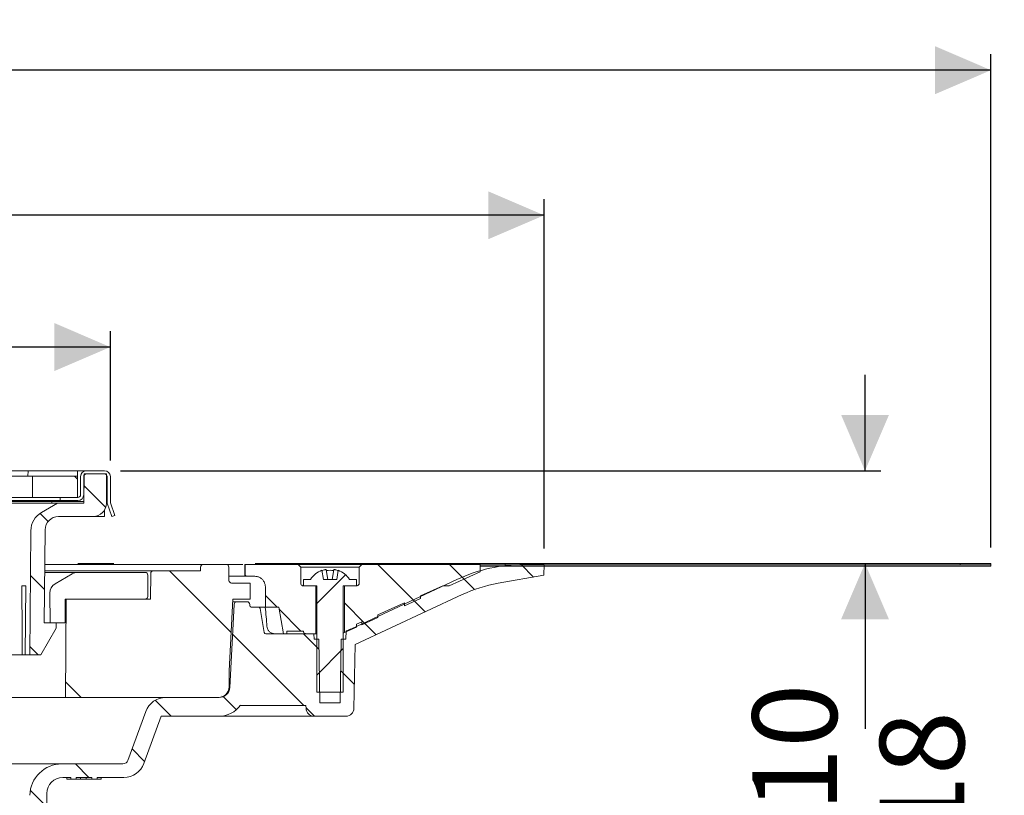
# Model space of a CAD drawing. Units: millimetres. Extents: x 210 to 692, y 71 to 538.
# Drawn here: x 507 to 692, y 392 to 538 of the extents above; entities that cross this region are included whole.
import ezdxf

# ---------------------------------------------------------------- set-up
doc = ezdxf.new("R2010")
doc.units = ezdxf.units.MM
doc.header["$LTSCALE"] = 3
doc.linetypes.add('SLD-Durchgehend', pattern=[0])
doc.layers.add('MAßLINIE_MAßZEICHNUNGEN', color=7, linetype='SLD-Durchgehend')
doc.styles.add('SLDTEXTSTYLE0', font='Opinion Pro')
doc.dimstyles.new('SLDDIMSTYLE0', dxfattribs={"dimtxt": 15.875, "dimasz": 10.5, "dimexe": 0, "dimexo": 0.0625, "dimgap": 3.96875, "dimtad": 0, "dimdec": 0, "dimrnd": 1e-09, "dimzin": 12, "dimdsep": 46, "dimtxsty": 'SLDTEXTSTYLE0', "dimsah": 1, "dimcen": 0.09, "dimadec": 0, "dimazin": 3, "dimtfac": 1, "dimtdec": 0, "dimtmove": 0, "dimatfit": 0, "dimfxl": 0, "dimfrac": 2, "dimtolj": 1, "dimtzin": 12, "dimarcsym": 0})
doc.dimstyles.new('SLDDIMSTYLE1', dxfattribs={"dimtxt": 15.875, "dimasz": 10.5, "dimexe": 0, "dimexo": 0.0625, "dimgap": 3.96875, "dimtad": 0, "dimdec": 0, "dimrnd": 1e-09, "dimzin": 12, "dimdsep": 46, "dimtxsty": 'SLDTEXTSTYLE0', "dimsah": 1, "dimcen": 0.09, "dimadec": 0, "dimazin": 3, "dimtfac": 1, "dimtdec": 0, "dimtofl": 0, "dimtmove": 0, "dimatfit": 3, "dimfxl": 0, "dimfrac": 2, "dimtolj": 1, "dimtzin": 12, "dimarcsym": 0})

# ---------------------------------------------------------------- blocks, each defined once
blk = doc.blocks.new('SW_SYMBOL_MOD_BOX')
at = {"layer": 'MAßLINIE_MAßZEICHNUNGEN', "color": 0}
for p, q in [((600, 600), (600, 2400)), ((600, 2400), (2400, 2400)), ((2400, 2400), (2400, 600)), ((600, 600), (2400, 600))]:
    blk.add_line(p, q, dxfattribs=at)
blk = doc.blocks.new('_D_2')
at = {"layer": 'MAßLINIE_MAßZEICHNUNGEN', "color": 7}
for p, q in [((209.85, 438.91), (209.85, 531.59)), ((689.85, 438.91), (689.85, 531.59)), ((209.85, 528.59), (419.81, 528.59)), ((689.85, 528.59), (478.39, 528.59))]:
    blk.add_line(p, q, dxfattribs=at)
for points in [[(209.85, 528.59), (220.35, 524.09), (220.35, 533.09)], [(689.85, 528.59), (679.35, 533.09), (679.35, 524.09)]]:
    blk.add_solid(points, dxfattribs=at)
at = {"layer": 'MAßLINIE_MAßZEICHNUNGEN', "color": 7, "xscale": 0.007055555555555554, "yscale": 0.007055555555555554, "zscale": 0.007055555555555554, "rotation": 359.9999999999996}
blk.add_blockref('SW_SYMBOL_MOD_BOX', (419.81, 519.27), dxfattribs=at)
at = {"layer": 'MAßLINIE_MAßZEICHNUNGEN', "color": 7, "insert": (441.35, 537.79), "char_height": 15.875, "attachment_point": 1, "style": 'SLDTEXTSTYLE0'}
blk.add_mtext('480', dxfattribs=at)
blk = doc.blocks.new('_D_3')
at = {"layer": 'MAßLINIE_MAßZEICHNUNGEN', "color": 7}
for p, q in [((293.85, 438.71), (293.85, 504.33)), ((605.85, 438.71), (605.85, 504.33)), ((293.85, 501.33), (421.62, 501.33)), ((605.85, 501.33), (476.58, 501.33))]:
    blk.add_line(p, q, dxfattribs=at)
for points in [[(293.85, 501.33), (304.35, 496.83), (304.35, 505.83)], [(605.85, 501.33), (595.35, 505.83), (595.35, 496.83)]]:
    blk.add_solid(points, dxfattribs=at)
at = {"layer": 'MAßLINIE_MAßZEICHNUNGEN', "color": 7, "char_height": 15.875, "attachment_point": 1, "style": 'SLDTEXTSTYLE0'}
for s, insert in [('%%c', (421.62, 509.69)), ('312', (444.36, 509.69))]:
    blk.add_mtext(s, dxfattribs=dict(at, insert=insert))
blk = doc.blocks.new('_D_4')
at = {"layer": 'MAßLINIE_MAßZEICHNUNGEN', "color": 7}
for p, q in [((375.4, 455.23), (375.4, 479.57)), ((524.3, 455.23), (524.3, 479.57)), ((375.4, 476.57), (421.91, 476.57)), ((524.3, 476.57), (476.29, 476.57))]:
    blk.add_line(p, q, dxfattribs=at)
for points in [[(375.4, 476.57), (385.9, 472.07), (385.9, 481.07)], [(524.3, 476.57), (513.8, 481.07), (513.8, 472.07)]]:
    blk.add_solid(points, dxfattribs=at)
at = {"layer": 'MAßLINIE_MAßZEICHNUNGEN', "color": 7, "xscale": 0.007055555555555554, "yscale": 0.007055555555555554, "zscale": 0.007055555555555554}
blk.add_blockref('SW_SYMBOL_MOD_BOX', (421.91, 467.25), dxfattribs=at)
at = {"layer": 'MAßLINIE_MAßZEICHNUNGEN', "color": 7, "insert": (443.45, 485.77), "char_height": 15.875, "attachment_point": 1, "style": 'SLDTEXTSTYLE0'}
blk.add_mtext('150', dxfattribs=at)
blk = doc.blocks.new('_D_5')
at = {"layer": 'MAßLINIE_MAßZEICHNUNGEN', "color": 7}
for p, q in [((666.17, 453.33), (666.17, 471.33)), ((526.2, 453.33), (669.17, 453.33)), ((666.17, 435.91), (666.17, 404.86))]:
    blk.add_line(p, q, dxfattribs=at)
for points in [[(666.17, 453.33), (670.67, 463.83), (661.67, 463.83)], [(666.17, 435.91), (661.67, 425.41), (670.67, 425.41)]]:
    blk.add_solid(points, dxfattribs=at)
at = {"layer": 'MAßLINIE_MAßZEICHNUNGEN', "color": 7, "char_height": 15.875, "attachment_point": 1, "rotation": 90, "style": 'SLDTEXTSTYLE0'}
for s, insert in [('min. 10', (645.01, 339.18)), ('18', (668.94, 384.13)), ('max. ', (668.94, 336.98))]:
    blk.add_mtext(s, dxfattribs=dict(at, insert=insert))

msp = doc.modelspace()

# ---------------------------------------------------------------- hatches: boundary and pattern name
at = {"linetype": 'SLD-Durchgehend', "lineweight": 18}
h = msp.add_hatch(dxfattribs=at)
h.set_pattern_fill('ANSI31', scale=3, angle=90, style=0)
edge = h.paths.add_edge_path(flags=0)
edge.add_arc((514.55, 442.23), 2.5, 90, 179.5, ccw=False)
edge.add_line((514.55, 444.73), (521.05, 444.73))
edge.add_arc((521.05, 447.23), 2.5, 270, 359.5)
edge.add_line((523.55, 447.2), (523.6, 452.73))
edge.add_line((523.6, 452.73), (519.38, 452.73))
edge.add_line((519.38, 452.73), (519.33, 447.23))
edge.add_line((519.33, 447.23), (514.35, 447.23))
edge.add_line((514.35, 447.23), (511.35, 445.49))
edge.add_arc((513.35, 442.03), 4, 120, 179.5)
edge.add_line((509.35, 442.06), (509.15, 418.73))
edge.add_line((509.15, 418.73), (511.21, 418.73))
edge.add_line((511.21, 418.73), (514.1, 423.73))
edge.add_line((514.1, 423.73), (514.1, 424.73))
edge.add_line((514.1, 424.73), (511.89, 424.73))
edge.add_line((511.89, 424.73), (512.05, 442.25))
h = msp.add_hatch(dxfattribs=at)
h.set_pattern_fill('ANSI31', scale=3, angle=90, style=0)
h.paths.add_polyline_path([(518.15, 452.33), (509.67, 452.33), (509.67, 448.33), (518.15, 448.33)], flags=0)
h = msp.add_hatch(dxfattribs=at)
h.set_pattern_fill('DIN 201 Stahl und Stahlguss', scale=3, style=0, pattern_type=2)
h.set_pattern_definition([(45, (0, 0), (-121.233, 121.233), []), (45, (40.41, 0), (-121.233, 121.233), []), (45, (80.82, 0), (-121.233, 121.233), []), (45, (121.23, 0), (-121.233, 121.233), [])])
edge = h.paths.add_edge_path(flags=0)
edge.add_line((523.7, 452.23), (523.7, 447.22))
edge.add_line((523.7, 447.22), (524.6, 444.73))
edge.add_line((524.6, 444.73), (525.17, 444.93))
edge.add_line((525.17, 444.93), (524.3, 447.33))
edge.add_line((524.3, 447.33), (524.3, 452.23))
edge.add_arc((523.2, 452.23), 1.1, 0, 90)
edge.add_line((523.2, 453.33), (519.8, 453.33))
edge.add_arc((519.8, 452.23), 1.1, 90, 180)
edge.add_line((518.7, 452.23), (518.7, 448.83))
edge.add_arc((518.2, 448.83), 0.5, 270, 360, ccw=False)
edge.add_line((518.2, 448.33), (514.85, 448.33))
edge.add_line((514.85, 448.33), (514.85, 447.73))
edge.add_line((514.85, 447.73), (518.2, 447.73))
edge.add_arc((518.2, 448.83), 1.1, 270, 360)
edge.add_line((519.3, 448.83), (519.3, 452.23))
edge.add_arc((519.8, 452.23), 0.5, 90, 180, ccw=False)
edge.add_line((519.8, 452.73), (523.2, 452.73))
edge.add_arc((523.2, 452.23), 0.5, 0, 90, ccw=False)
h = msp.add_hatch(dxfattribs=at)
h.set_pattern_fill('ANSI31', scale=3, angle=90, style=0)
edge = h.paths.add_edge_path(flags=0)
edge.add_line((562.58, 422.71), (553.53, 422.71))
edge.add_arc((553.53, 423.01), 0.3, 190, 270, ccw=False)
edge.add_line((553.24, 422.95), (552.44, 427.46))
edge.add_arc((552.15, 427.41), 0.3, 10, 90)
edge.add_line((552.15, 427.71), (550.8, 427.71))
edge.add_arc((550.8, 428.01), 0.3, 181, 270, ccw=False)
edge.add_line((550.5, 428), (550.5, 428.21))
edge.add_arc((550, 428.21), 0.5, 1, 90)
edge.add_line((550, 428.71), (548.07, 428.71))
edge.add_arc((548.07, 428.21), 0.5, 90, 177)
edge.add_line((547.57, 428.23), (546.75, 412.62))
edge.add_arc((544.76, 412.73), 2, 270, 357, ccw=False)
edge.add_line((544.76, 410.73), (534.72, 410.73))
edge.add_arc((534.72, 406.73), 4, 90, 160)
edge.add_line((530.96, 408.09), (527.62, 398.9))
edge.add_arc((526.68, 399.25), 1, 270, 340, ccw=False)
edge.add_line((526.68, 398.25), (515.18, 398.25))
edge.add_arc((515.18, 392.25), 6, 90, 179)
edge.add_line((509.18, 392.35), (509.13, 389.39))
edge.add_line((509.13, 389.39), (509.21, 315.71))
edge.add_line((509.21, 315.71), (511.39, 315.71))
edge.add_line((511.39, 315.71), (512.35, 321.71))
edge.add_line((512.35, 321.71), (512.35, 392.71))
edge.add_arc((515.35, 392.71), 3, 90, 180, ccw=False)
edge.add_line((515.35, 395.71), (516.85, 395.71))
edge.add_line((516.85, 395.71), (516.85, 395.41))
edge.add_line((516.85, 395.41), (517.9, 395.41))
edge.add_line((517.9, 395.41), (517.9, 395.71))
edge.add_line((517.9, 395.71), (520.8, 395.71))
edge.add_line((520.8, 395.71), (520.8, 395.41))
edge.add_line((520.8, 395.41), (521.85, 395.41))
edge.add_line((521.85, 395.41), (521.85, 395.71))
edge.add_line((521.85, 395.71), (526.85, 395.71))
edge.add_arc((526.85, 399.71), 4, 270, 340)
edge.add_line((530.6, 398.34), (533.83, 407.21))
edge.add_line((533.83, 407.21), (544.73, 407.21))
edge.add_arc((544.73, 412.21), 5, 270, 324.0772)
edge.add_line((548.78, 409.27), (548.78, 409.21))
edge.add_line((548.78, 409.21), (561.08, 409.21))
edge.add_line((561.08, 409.21), (561.09, 408.68))
edge.add_arc((562.59, 408.71), 1.5, 181, 270)
edge.add_line((562.59, 407.21), (568.6, 407.21))
edge.add_arc((568.6, 408.71), 1.5, 270, 359)
edge.add_line((570.1, 408.68), (570.31, 420.66))
edge.add_line((570.31, 420.66), (590.46, 430.06))
edge.add_arc((601.88, 405.59), 27, 100, 115, ccw=False)
edge.add_line((597.19, 432.18), (605.81, 433.7))
edge.add_line((605.81, 433.7), (605.85, 435.71))
edge.add_line((605.85, 435.71), (602.13, 435.71))
edge.add_arc((602.13, 405.71), 30, 90, 115)
edge.add_line((589.45, 432.89), (569.61, 423.64))
edge.add_arc((565.38, 432.71), 10, 288.9283, 295, ccw=False)
edge.add_line((568.62, 423.25), (568.6, 421.71))
edge.add_line((568.6, 421.71), (567.71, 421.71))
edge.add_line((567.71, 421.71), (567.5, 409.71))
edge.add_line((567.5, 409.71), (563.7, 409.71))
edge.add_line((563.7, 409.71), (563.49, 421.71))
edge.add_line((563.49, 421.71), (562.6, 421.71))
edge.add_line((562.6, 421.71), (562.58, 422.71))
h = msp.add_hatch(dxfattribs=at)
h.set_pattern_fill('ANSI34', scale=3, angle=90, style=0)
edge = h.paths.add_edge_path(flags=0)
edge.add_line((531.85, 429.23), (516.01, 429.23))
edge.add_line((516.01, 429.23), (515.85, 410.73))
edge.add_line((515.85, 410.73), (544.61, 410.73))
edge.add_arc((544.61, 412.73), 2, 270, 359.5)
edge.add_line((546.61, 412.71), (546.64, 415.75))
edge.add_line((546.64, 415.75), (547.35, 429.23))
edge.add_line((547.35, 429.23), (550.6, 429.23))
edge.add_line((550.6, 429.23), (550.57, 432.23))
edge.add_line((550.57, 432.23), (547.09, 432.23))
edge.add_arc((547.09, 432.73), 0.5, 180.5, 270, ccw=False)
edge.add_line((546.59, 432.72), (546.57, 435.23))
edge.add_arc((546.07, 435.23), 0.5, 0.5, 90)
edge.add_line((546.07, 435.73), (541.76, 435.73))
edge.add_arc((541.76, 435.23), 0.5, 90, 179)
edge.add_line((541.26, 435.23), (541.25, 434.53))
edge.add_line((541.25, 434.53), (532.39, 434.53))
edge.add_arc((532.39, 434.03), 0.5, 90, 179.5)
edge.add_line((531.89, 434.03), (531.85, 429.23))
h = msp.add_hatch(dxfattribs=at)
h.set_pattern_fill('ANSI31', scale=3, angle=90, style=0)
edge = h.paths.add_edge_path(flags=0)
edge.add_line((557.45, 423.21), (560.6, 423.21))
edge.add_spline(control_points=[(560.6, 423.21), (560.6, 422.91), (560.8, 422.71), (561.1, 422.71)], knot_values=[0.021404, 0.021404, 0.021404, 0.021404, 0.978596, 0.978596, 0.978596, 0.978596], weights=[0.986785, 0.794103, 0.794103, 0.986785], degree=3, periodic=0)
edge.add_line((561.1, 422.71), (562.9, 422.71))
edge.add_line((562.9, 422.71), (562.9, 431.71))
edge.add_line((562.9, 431.71), (560.6, 431.71))
edge.add_spline(control_points=[(560.6, 431.71), (560.3, 431.71), (560.1, 431.91), (560.1, 432.21)], knot_values=[0.021464, 0.021464, 0.021464, 0.021464, 0.978595, 0.978595, 0.978595, 0.978595], weights=[0.986747, 0.794076, 0.794088, 0.986783], degree=3, periodic=0)
edge.add_line((560.1, 432.21), (560.1, 435.21))
edge.add_line((560.1, 435.21), (559.6, 435.71))
edge.add_line((559.6, 435.71), (549.65, 435.71))
edge.add_line((549.65, 435.71), (549.65, 433.51))
edge.add_line((549.65, 433.51), (551.45, 433.51))
edge.add_spline(control_points=[(551.45, 433.51), (552.62, 433.51), (553.45, 432.68), (553.45, 431.51)], knot_values=[0.134017, 0.134017, 0.134017, 0.134017, 0.865997, 0.865997, 0.865997, 0.865997], weights=[0.887397, 0.714117, 0.71412, 0.887407], degree=3, periodic=0)
edge.add_line((553.45, 431.51), (553.45, 427.71))
edge.add_line((553.45, 427.71), (555.98, 427.71))
edge.add_line((555.98, 427.71), (556.86, 422.71))
edge.add_line((556.86, 422.71), (557.45, 422.71))
edge.add_line((557.45, 422.71), (557.45, 423.21))
h = msp.add_hatch(dxfattribs=at)
h.set_pattern_fill('ANSI31', scale=3, angle=90, style=0)
edge = h.paths.add_edge_path(flags=0)
edge.add_line((571.6, 424.95), (571.6, 424.4))
edge.add_line((571.6, 424.4), (574.6, 425.73))
edge.add_line((574.6, 425.73), (574.6, 426.28))
edge.add_line((574.6, 426.28), (579.6, 428.51))
edge.add_line((579.6, 428.51), (579.6, 427.96))
edge.add_line((579.6, 427.96), (582.6, 429.3))
edge.add_line((582.6, 429.3), (582.6, 429.84))
edge.add_line((582.6, 429.84), (586.78, 431.71))
edge.add_line((586.78, 431.71), (588.01, 431.71))
edge.add_line((588.01, 431.71), (593.85, 434.31))
edge.add_line((593.85, 434.31), (593.85, 435.71))
edge.add_line((593.85, 435.71), (571.6, 435.71))
edge.add_line((571.6, 435.71), (571.1, 435.21))
edge.add_line((571.1, 435.21), (571.1, 432.21))
edge.add_spline(control_points=[(571.1, 432.21), (571.1, 431.91), (570.89, 431.71), (570.6, 431.71)], knot_values=[0.021405, 0.021405, 0.021405, 0.021405, 0.978536, 0.978536, 0.978536, 0.978536], weights=[0.986783, 0.794088, 0.794076, 0.986747], degree=3, periodic=0)
edge.add_line((570.6, 431.71), (568.3, 431.71))
edge.add_line((568.3, 431.71), (568.3, 422.93))
edge.add_line((568.3, 422.93), (570.6, 423.95))
edge.add_line((570.6, 423.95), (570.6, 424.5))
edge.add_line((570.6, 424.5), (571.6, 424.95))
h = msp.add_hatch(dxfattribs=at)
h.set_pattern_fill('Glasplatte', scale=3, angle=90, style=0, pattern_type=2)
h.set_pattern_definition([(90, (0, 0), (-85.496, -3e-13), [56.236, -85.496]), (90, (-14.63, 14.63), (-85.496, -3e-13), [26.975, -114.757]), (90, (-71.095, 14.63), (-85.496, -3e-13), [26.975, -114.757])])
h.paths.add_polyline_path([(593.85, 435.66), (689.85, 435.66), (689.85, 435.91), (593.85, 435.91)], flags=0)
h = msp.add_hatch(dxfattribs=at)
h.set_pattern_fill('Glasplatte', scale=3, style=0, pattern_type=2)
h.set_pattern_definition([(3e-322, (0, 0), (-4e-322, 85.496), [56.236, -85.496]), (3e-322, (14.63, 14.63), (-4e-322, 85.496), [26.975, -114.757]), (3e-322, (14.63, 71.095), (-4e-322, 85.496), [26.975, -114.757])])
h.paths.add_polyline_path([(689.85, 435.41), (689.85, 435.66), (593.85, 435.66), (593.85, 435.41)], flags=0)
h = msp.add_hatch(dxfattribs=at)
h.set_pattern_fill('ANSI31', scale=9.091, style=0)
edge = h.paths.add_edge_path(flags=0)
edge.add_arc((530.85, 429.73), 0.5, 270, 360)
edge.add_line((531.35, 429.73), (531.35, 433.73))
edge.add_arc((530.85, 433.73), 0.5, 0, 90)
edge.add_line((530.85, 434.23), (518.13, 434.23))
edge.add_arc((518.13, 432.23), 2, 90, 120)
edge.add_line((517.13, 433.96), (513.91, 432.09))
edge.add_arc((514.91, 430.36), 2, 120, 180.5)
edge.add_line((512.91, 430.35), (512.96, 424.73))
edge.add_line((512.96, 424.73), (515.79, 424.73))
edge.add_line((515.79, 424.73), (515.82, 429.23))
edge.add_line((515.82, 429.23), (530.85, 429.23))
h = msp.add_hatch(dxfattribs=at)
h.set_pattern_fill('ANSI31', scale=3, style=0)
edge = h.paths.add_edge_path(flags=0)
edge.add_line((567.15, 434.62), (566.85, 432.91))
edge.add_line((566.85, 432.91), (564.35, 432.91))
edge.add_line((564.35, 432.91), (564.04, 434.62))
edge.add_arc((565.6, 430.55), 4.36, 110.8746, 147.2558)
edge.add_line((561.93, 432.91), (560.6, 432.91))
edge.add_line((560.6, 432.91), (560.6, 431.71))
edge.add_line((560.6, 431.71), (563.1, 431.71))
edge.add_line((563.1, 431.71), (563.1, 411.71))
edge.add_line((563.1, 411.71), (568.1, 411.71))
edge.add_line((568.1, 411.71), (568.1, 431.71))
edge.add_line((568.1, 431.71), (570.6, 431.71))
edge.add_line((570.6, 431.71), (570.6, 432.91))
edge.add_line((570.6, 432.91), (569.26, 432.91))
edge.add_arc((565.6, 430.55), 4.36, 32.7442, 69.1254)

# ---------------------------------------------------------------- linework, layer by layer
at = {"color": 7, "linetype": 'SLD-Durchgehend', "lineweight": 18}
for p, q in [((503.59, 453.33), (508.87, 453.33)), ((508.83, 452.33), (503.59, 452.33)), ((508.88, 453.33), (508.78, 452.33)), ((509.67, 452.33), (508.83, 452.33)), ((508.88, 453.33), (518.15, 453.33)), ((509.67, 452.33), (509.67, 448.33)), ((509.67, 452.33), (518.15, 452.33)), ((518.15, 453.33), (519.8, 453.33)), ((518.15, 452.33), (518.15, 448.33)), ((518.7, 448.83), (518.7, 452.23)), ((519.3, 448.83), (519.3, 452.23)), ((519.38, 452.73), (519.33, 447.23)), ((523.6, 452.73), (519.38, 452.73)), ((519.8, 453.33), (523.2, 453.33)), ((519.8, 452.73), (523.2, 452.73)), ((523.6, 452.73), (523.55, 447.2)), ((523.7, 447.22), (523.7, 452.23)), ((524.3, 447.33), (524.3, 452.23)), ((523.7, 449.56), (523.57, 450.03)), ((508.83, 448.33), (503.59, 448.33)), ((509.67, 448.33), (508.83, 448.33)), ((509.67, 448.33), (518.15, 448.33)), ((514.85, 448.33), (514.85, 447.73)), ((518.2, 448.33), (514.85, 448.33)), ((514.85, 447.73), (384.85, 447.73)), ((514.35, 447.23), (385.34, 447.23)), ((491.33, 447.53), (513.33, 447.53)), ((514.35, 447.23), (511.35, 445.49)), ((513.33, 447.23), (513.33, 447.53)), ((513.33, 447.53), (515.33, 447.53)), ((519.33, 447.23), (514.35, 447.23)), ((518.2, 447.73), (514.85, 447.73)), ((515.33, 447.53), (519.33, 447.53)), ((523.55, 447.75), (523.7, 447.22)), ((523.7, 447.22), (524.6, 444.73)), ((525.17, 444.93), (524.3, 447.33)), ((514.55, 444.73), (521.05, 444.73)), ((523.2, 444.73), (521.05, 444.73)), ((523.2, 445.95), (523.2, 444.73)), ((524.6, 444.73), (525.17, 444.93)), ((509.35, 442.06), (509.15, 418.73)), ((511.89, 424.73), (512.05, 442.25)), ((511.99, 435.73), (541.76, 435.73)), ((524.95, 435.91), (518.21, 435.91)), ((541.26, 435.23), (541.25, 434.53)), ((541.76, 435.73), (546.07, 435.73)), ((546.59, 432.72), (546.57, 435.23)), ((549.58, 435.71), (549.58, 433.51)), ((549.65, 435.71), (549.58, 435.71)), ((549.58, 435.71), (549.58, 435.71)), ((549.65, 433.51), (549.65, 435.71)), ((559.6, 435.71), (549.65, 435.71)), ((593.85, 435.91), (551.51, 435.91)), ((559.6, 435.71), (560.1, 435.21)), ((571.6, 435.71), (559.6, 435.71)), ((560.1, 435.21), (560.1, 432.21)), ((571.1, 435.21), (560.1, 435.21)), ((571.1, 435.21), (571.6, 435.71)), ((571.1, 432.21), (571.1, 435.21)), ((593.85, 435.71), (571.6, 435.71)), ((593.85, 435.91), (593.85, 435.66)), ((593.85, 435.91), (689.85, 435.91)), ((593.85, 434.31), (593.85, 435.71)), ((593.85, 435.66), (689.85, 435.66)), ((593.85, 435.66), (593.85, 435.41)), ((593.85, 435.41), (689.85, 435.41)), ((605.85, 435.71), (602.13, 435.71)), ((605.81, 433.7), (605.85, 435.71)), ((689.85, 435.66), (689.85, 435.91)), ((689.85, 435.66), (689.85, 435.41)), ((511.98, 434.53), (532.39, 434.53)), ((511.98, 434.23), (518.13, 434.23)), ((513.91, 432.09), (517.13, 433.96)), ((530.85, 434.23), (518.13, 434.23)), ((531.35, 429.73), (531.35, 433.73)), ((531.89, 434.03), (531.85, 429.23)), ((532.39, 434.53), (541.25, 434.53)), ((546.59, 433.51), (549.58, 433.51)), ((549.65, 433.51), (549.58, 433.51)), ((549.58, 433.51), (549.58, 433.51)), ((549.65, 433.51), (551.45, 433.51)), ((564.04, 434.62), (564.35, 432.91)), ((564.87, 434.73), (565.2, 432.91)), ((566, 432.91), (566.32, 434.73)), ((566.85, 432.91), (567.15, 434.62)), ((588.01, 431.71), (593.85, 434.31)), ((597.19, 432.18), (605.81, 433.7)), ((507.68, 431.73), (508.41, 431.73)), ((508.41, 431.73), (508.3, 418.73)), ((547.09, 432.23), (550.57, 432.23)), ((550.57, 432.23), (550.6, 429.23)), ((553.45, 427.71), (553.45, 431.51)), ((560.6, 432.91), (560.6, 431.71)), ((560.6, 432.91), (561.93, 432.91)), ((560.6, 431.71), (563.1, 431.71)), ((560.6, 431.71), (562.9, 431.71)), ((562.9, 431.71), (562.9, 422.71)), ((563.1, 431.71), (563.1, 411.71)), ((566.85, 432.91), (564.35, 432.91)), ((568.1, 411.71), (568.1, 431.71)), ((568.1, 431.71), (570.6, 431.71)), ((568.3, 422.93), (568.3, 431.71)), ((568.3, 431.71), (570.6, 431.71)), ((569.26, 432.91), (570.6, 432.91)), ((589.45, 432.89), (569.61, 423.64)), ((570.6, 431.71), (570.6, 432.91)), ((586.78, 431.71), (582.6, 429.84)), ((588.01, 431.71), (586.78, 431.71)), ((512.96, 424.73), (512.91, 430.35)), ((570.31, 420.66), (590.46, 430.06)), ((582.6, 429.3), (582.6, 429.84)), ((515.82, 429.23), (515.79, 424.73)), ((530.85, 429.23), (515.82, 429.23)), ((516.01, 429.23), (515.85, 410.73)), ((516.01, 429.23), (531.85, 429.23)), ((547.35, 429.23), (546.64, 415.75)), ((547.57, 428.23), (546.75, 412.62)), ((547.32, 428.71), (548.07, 428.71)), ((547.35, 429.23), (550.6, 429.23)), ((550, 428.71), (548.07, 428.71)), ((550.5, 428), (550.5, 428.21)), ((550.8, 427.71), (552.15, 427.71)), ((553.43, 427.71), (552.15, 427.71)), ((553.45, 427.71), (553.43, 427.71)), ((553.45, 427.71), (555.98, 427.71)), ((556.86, 422.71), (555.98, 427.71)), ((579.6, 428.51), (574.6, 426.28)), ((579.6, 427.96), (582.6, 429.3)), ((579.6, 427.96), (579.6, 428.51)), ((553.24, 422.95), (552.44, 427.46)), ((571.6, 424.4), (574.6, 425.73)), ((574.6, 425.73), (574.6, 426.28)), ((514.1, 424.73), (511.89, 424.73)), ((512.96, 424.73), (515.79, 424.73)), ((514.1, 423.73), (514.1, 424.73)), ((568.3, 422.93), (570.6, 423.95)), ((571.6, 424.95), (570.6, 424.5)), ((570.6, 423.95), (570.6, 424.5)), ((571.6, 424.4), (571.6, 424.95)), ((511.21, 418.73), (514.1, 423.73)), ((562.58, 422.71), (553.53, 422.71)), ((557.45, 422.71), (556.86, 422.71)), ((557.45, 422.71), (557.45, 423.21)), ((560.6, 423.21), (557.45, 423.21)), ((562.9, 422.71), (561.1, 422.71)), ((562.6, 421.71), (562.58, 422.71)), ((563.1, 422.71), (562.9, 422.71)), ((568.62, 423.25), (568.6, 421.71)), ((562.6, 421.71), (563.49, 421.71)), ((563.7, 409.71), (563.49, 421.71)), ((567.71, 421.71), (567.5, 409.71)), ((567.71, 421.71), (568.6, 421.71)), ((570.31, 420.66), (570.1, 408.68)), ((507.72, 418.73), (462.8, 418.73)), ((508.3, 418.73), (507.72, 418.73)), ((509.15, 418.73), (508.3, 418.73)), ((509.15, 418.73), (511.21, 418.73)), ((546.61, 412.71), (546.64, 415.75)), ((568.1, 411.71), (563.1, 411.71)), ((515.85, 410.73), (463.35, 410.73)), ((544.61, 410.73), (515.85, 410.73)), ((544.76, 410.73), (534.72, 410.73)), ((548.78, 409.27), (548.78, 409.21)), ((561.08, 409.21), (548.78, 409.21)), ((561.09, 408.68), (561.08, 409.21)), ((563.7, 409.71), (567.5, 409.71)), ((530.96, 408.09), (527.62, 398.9)), ((530.6, 398.34), (533.83, 407.21)), ((533.83, 407.21), (544.73, 407.21)), ((562.59, 407.21), (544.73, 407.21)), ((562.59, 407.21), (568.6, 407.21)), ((384.51, 398.25), (515.18, 398.25)), ((526.68, 398.25), (515.18, 398.25)), ((515.35, 395.71), (516.85, 395.71)), ((516.1, 395.41), (516.1, 395.71)), ((516.85, 395.41), (516.1, 395.41)), ((516.85, 395.71), (516.85, 395.41)), ((517.9, 395.41), (516.85, 395.41)), ((517.9, 395.71), (520.8, 395.71)), ((517.9, 395.41), (517.9, 395.71)), ((518.72, 395.41), (517.9, 395.41)), ((518.72, 395.41), (518.72, 395.71)), ((519.77, 395.41), (518.72, 395.41)), ((519.77, 395.41), (519.77, 395.71)), ((520.8, 395.41), (519.77, 395.41)), ((520.8, 395.71), (520.8, 395.41)), ((521.85, 395.41), (520.8, 395.41)), ((521.85, 395.71), (526.85, 395.71)), ((521.85, 395.41), (521.85, 395.71)), ((522.6, 395.41), (521.85, 395.41)), ((522.6, 395.41), (522.6, 395.71)), ((512.35, 321.71), (512.35, 392.71))]:
    msp.add_line(p, q, dxfattribs=at)
for centre, radius, start, end in [((519.8, 452.23), 1.1, 90, 180), ((519.8, 452.23), 0.5, 90, 180), ((523.2, 452.23), 1.1, 0, 90), ((523.2, 452.23), 0.5, 0, 90), ((518.2, 448.83), 1.1, 270, 360), ((518.2, 448.83), 0.5, 270, 360), ((521.05, 447.23), 2.5, 270, 359.5), ((513.35, 442.03), 4, 120, 179.5), ((514.55, 442.23), 2.5, 90, 179.5), ((541.76, 435.23), 0.5, 90, 179), ((546.07, 435.23), 0.5, 0.5, 90), ((602.13, 405.71), 30, 90, 115), ((518.13, 432.23), 2, 90, 120), ((530.85, 433.73), 0.5, 0, 90), ((532.39, 434.03), 0.5, 90, 179.5), ((565.6, 430.55), 4.36, 110.8746, 147.2558), ((565.59, 430.43), 4.41, 102.658, 110.446), ((565.6, 430.28), 4.34, 80.8257, 99.1743), ((565.6, 430.43), 4.41, 69.554, 77.342), ((565.6, 430.55), 4.36, 32.7442, 69.1254), ((514.91, 430.36), 2, 120, 180.5), ((547.09, 432.73), 0.5, 180.5, 270), ((601.88, 405.59), 27, 100, 115), ((530.85, 429.73), 0.5, 270, 0), ((548.07, 428.21), 0.5, 90, 177), ((550, 428.21), 0.5, 1, 90), ((550.8, 428.01), 0.3, 181, 270), ((552.15, 427.41), 0.3, 10, 90), ((553.53, 423.01), 0.3, 190, 270), ((565.38, 432.71), 10, 288.9283, 295), ((544.61, 412.73), 2, 270, 359.5), ((544.76, 412.73), 2, 270, 357), ((534.72, 406.73), 4, 90, 160), ((544.73, 412.21), 5, 270, 324.0772), ((562.59, 408.71), 1.5, 181, 270), ((568.6, 408.71), 1.5, 270, 359), ((515.18, 392.25), 6, 90, 179), ((526.68, 399.25), 1, 270, 340), ((526.85, 399.71), 4, 270, 340), ((515.35, 392.71), 3, 90, 180)]:
    msp.add_arc(centre, radius, start, end, dxfattribs=at)
for centre, major_axis, ratio, start_param, end_param in [((449.85, 358.39), (0, 1121.47), 0.051676, 4.766212, 4.777824), ((449.85, 53.15), (0, 773.39), 0.153091, 5.2126, 5.217958)]:
    msp.add_ellipse(centre, major_axis=major_axis, ratio=ratio, start_param=start_param, end_param=end_param, dxfattribs=at)
for points, knots in [([(518.15, 452.33), (518.15, 452.51), (518.15, 452.84), (518.15, 453.18), (518.15, 453.33)], [0, 0, 0, 0, 0.553022, 1, 1, 1, 1]), ([(549.23, 435.71), (548.74, 435.71), (548.02, 435.71), (546.66, 435.71), (546.24, 435.71)], [0, 0, 0, 0, 0.694818, 1, 1, 1, 1]), ([(553.45, 431.51), (553.44, 431.66), (553.41, 432), (553.21, 432.49), (552.88, 432.94), (552.43, 433.27), (551.94, 433.47), (551.6, 433.49), (551.45, 433.51)], [0, 0, 0, 0, 0.149027, 0.321137, 0.500007, 0.678877, 0.850989, 1, 1, 1, 1]), ([(564.63, 434.73), (564.66, 434.74), (564.71, 434.75), (564.78, 434.76), (564.84, 434.76), (564.87, 434.75), (564.87, 434.74), (564.87, 434.73)], [0, 0, 0, 0, 0.21863, 0.437276, 0.65559, 0.873781, 1, 1, 1, 1]), ([(566.32, 434.73), (566.32, 434.74), (566.33, 434.75), (566.38, 434.76), (566.44, 434.76), (566.51, 434.75), (566.55, 434.74), (566.57, 434.73)], [0, 0, 0, 0, 0.2186278, 0.4372756, 0.6555939, 0.8737796, 1, 1, 1, 1]), ([(560.1, 432.21), (560.11, 432.13), (560.12, 431.99), (560.26, 431.82), (560.43, 431.72), (560.54, 431.71), (560.6, 431.71)], [0, 0, 0, 0, 0.270255, 0.562422, 0.78973, 1, 1, 1, 1]), ([(570.6, 431.71), (570.67, 431.71), (570.81, 431.73), (570.98, 431.87), (571.08, 432.04), (571.09, 432.15), (571.1, 432.21)], [0, 0, 0, 0, 0.270266, 0.5624345, 0.7897383, 1, 1, 1, 1]), ([(555.23, 422.71), (555.06, 422.72), (554.73, 422.75), (554.29, 423.01), (553.95, 423.38), (553.78, 423.76), (553.75, 424), (553.74, 424.07)], [0, 0, 0, 0, 0.2228767, 0.4457228, 0.6695523, 0.8963795, 1, 1, 1, 1]), ([(560.6, 423.21), (560.61, 423.13), (560.62, 422.99), (560.76, 422.82), (560.93, 422.72), (561.04, 422.71), (561.1, 422.71)], [0, 0, 0, 0, 0.270261, 0.562433, 0.789736, 1, 1, 1, 1]), ([(568.3, 422.93), (568.3, 422.93), (568.3, 422.93), (568.27, 422.92), (568.12, 422.85), (568.1, 422.84)], [0, 0, 0, 0, 0.026677, 0.861932, 1, 1, 1, 1])]:
    msp.add_open_spline(points, degree=3, knots=knots, dxfattribs=at)

# ---------------------------------------------------------------- dimensions: what is measured, and where the dimension line sits
at = {"layer": 'MAßLINIE_MAßZEICHNUNGEN', "color": 7}
for base, p1, p2, picture, middle in [((209.85, 528.59), (689.85, 435.91), (209.85, 435.91), '_D_2', (449.1, 528.59)), ((524.3, 476.57), (375.4, 452.23), (524.3, 452.23), '_D_4', (449.1, 476.57))]:
    dim = msp.add_linear_dim(base=base, p1=p1, p2=p2, text='{\\fGDT;o}<>', dimstyle='SLDDIMSTYLE1', dxfattribs=at)
    dim.commit()
    dim.dimension.update_dxf_attribs({"geometry": picture, "text_midpoint": middle, "dimtype": 160})
for base, p1, p2, angle, text, dimstyle, picture, middle in [((605.85, 501.33), (293.85, 435.71), (605.85, 435.71), 0, '%%c<>', 'SLDDIMSTYLE1', '_D_3', (449.1, 501.33)), ((666.17, 435.91), (523.2, 453.33), (689.85, 435.91), 90, 'min. 10\\Pmax. <>', 'SLDDIMSTYLE0', '_D_5', (666.17, 370.92))]:
    dim = msp.add_linear_dim(base=base, p1=p1, p2=p2, angle=angle, text=text, dimstyle=dimstyle, dxfattribs=at)
    dim.commit()
    dim.dimension.update_dxf_attribs({"geometry": picture, "text_midpoint": middle, "dimtype": 160})

doc.saveas('drawing.dxf')
